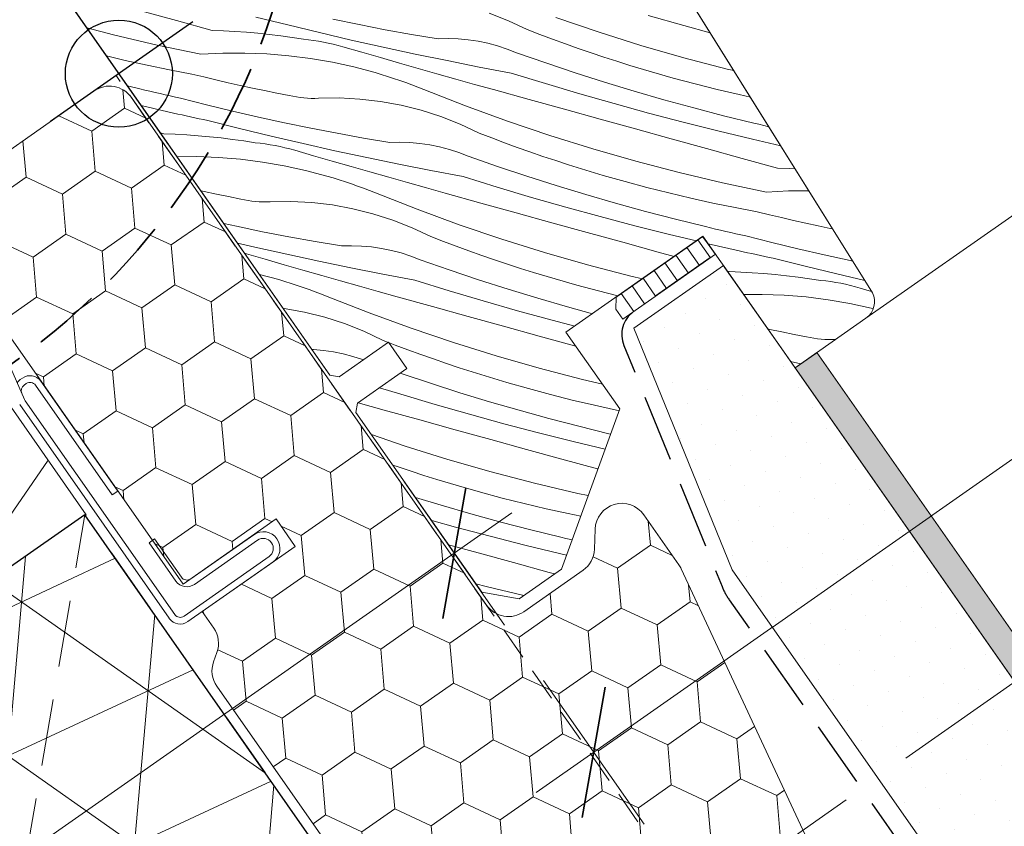
# Model space of a CAD drawing. Units: millimetres. Extents: x -2496 to 19227, y -10903 to 2452.
# Drawn here: x 17854 to 17928, y -10079 to -10019 of the extents above; entities that cross this region are included whole.
import ezdxf

# ---------------------------------------------------------------- set-up
doc = ezdxf.new("R2010")
doc.units = ezdxf.units.MM
doc.header["$MEASUREMENT"] = 0
for name, pattern in [('Sűrű szaggatott', [7.5, 5, -2.5]), ('Takart vonal', [19.561111, 14.111111, -5.45]), ('Takart vonal_01', [7, 5, -2]), ('Takart vonal_02', [3.75, 2.5, -1.25]), ('Wipeout_Contour', [1000, 0, -1000])]:
    doc.linetypes.add(name, pattern=pattern)
for name, color, linetype, lineweight in [('0_Toll_száma__1', 7, 'Continuous', 5), ('0_Toll_száma__2', 7, 'Continuous', 13), ('0_Toll_száma__3', 7, 'Continuous', 15), ('0_Toll_száma__5', 7, 'Continuous', 25), ('0_Toll_száma__6', 7, 'Continuous', 30), ('0_Toll_száma__7', 7, 'Continuous', 35)]:
    doc.layers.add(name, color=color, linetype=linetype, lineweight=lineweight)
for name, color, linetype, lineweight, true_color in [('0_Toll_száma__21', 7, 'Continuous', 5, 0x3a3a3a), ('0_Toll_száma__58', 7, 'Continuous', 25, 0xdf0000), ('0_Toll_száma__87', 7, 'Continuous', 5, 0x6a6a6a)]:
    doc.layers.add(name, color=color, linetype=linetype, lineweight=lineweight, true_color=true_color)
doc.styles.add('ELKÉSZÜLT_STÍLUS_2', font='txt')
doc.dimstyles.new('ELKÉSZÜLT_STÍLUS__12', dxfattribs={"dimtxt": 11.25, "dimasz": 6.65, "dimexe": 0.18, "dimexo": 0, "dimgap": 0.09, "dimtad": 1, "dimlfac": 0.001, "dimzin": 0, "dimdsep": 46, "dimtxsty": 'ELKÉSZÜLT_STÍLUS_2', "dimblk": 'ARROWHEAD_6', "dimblk1": 'ARROWHEAD_6', "dimblk2": 'ARROWHEAD_6', "dimcen": 0.09, "dimclrd": 7, "dimclre": 7, "dimclrt": 7, "dimadec": 0, "dimazin": 0, "dimtfac": 1, "dimtdec": 4, "dimtmove": 0, "dimatfit": 3, "dimfxl": 1, "dimtolj": 1, "dimtzin": 0, "dimarcsym": 0})
doc.dimstyles.new('ELKÉSZÜLT_STÍLUS__3', dxfattribs={"dimtxt": 8, "dimasz": 6.65, "dimexe": 0.18, "dimexo": 0, "dimgap": 0.09, "dimtad": 1, "dimlfac": 0.001, "dimzin": 0, "dimdsep": 46, "dimtxsty": 'ELKÉSZÜLT_STÍLUS_2', "dimblk": 'ARROWHEAD_6', "dimblk1": 'ARROWHEAD_6', "dimblk2": 'ARROWHEAD_6', "dimcen": 0.09, "dimclrd": 7, "dimclre": 7, "dimclrt": 7, "dimadec": 0, "dimazin": 0, "dimtfac": 1, "dimtdec": 4, "dimtmove": 0, "dimatfit": 3, "dimfxl": 1, "dimtolj": 1, "dimtzin": 0, "dimarcsym": 0})
doc.dimstyles.new('ELKÉSZÜLT_STÍLUS__4', dxfattribs={"dimtxt": 8, "dimasz": 6.65, "dimexe": 0.18, "dimexo": 0, "dimgap": 0.09, "dimtad": 1, "dimlfac": 0.001, "dimzin": 0, "dimdsep": 46, "dimtxsty": 'ELKÉSZÜLT_STÍLUS_2', "dimblk": 'ARROWHEAD_6', "dimblk1": 'ARROWHEAD_6', "dimblk2": 'ARROWHEAD_6', "dimcen": 0.09, "dimclrd": 7, "dimclre": 7, "dimclrt": 7, "dimadec": 0, "dimazin": 0, "dimtfac": 1, "dimtdec": 4, "dimtmove": 2, "dimatfit": 3, "dimfxl": 1, "dimtolj": 1, "dimtzin": 0, "dimarcsym": 0})

# ---------------------------------------------------------------- blocks, each defined once
blk = doc.blocks.new('*X72')
at = {"layer": '0_Toll_száma__87', "linetype": 'Continuous'}
for p, q in [((17865.959, -10018.762), (17863.303, -10018.032)), ((17890.777, -10018.772), (17889.333, -10018.201)), ((17868.614, -10019.492), (17865.959, -10018.762)), ((17874.27, -10019.088), (17871.899, -10018.496)), ((17879.605, -10019.066), (17877.645, -10018.664)), ((17881.569, -10019.445), (17879.605, -10019.066)), ((17892.181, -10019.435), (17890.777, -10018.772)), ((17897.483, -10019.614), (17894.312, -10018.541)), ((17903.881, -10019.125), (17901.226, -10018.392)), ((17861.247, -10019.822), (17859.249, -10019.3)), ((17868.614, -10019.492), (17869.473, -10019.525)), ((17869.473, -10019.525), (17870.33, -10019.573)), ((17870.33, -10019.573), (17871.187, -10019.634)), ((17871.187, -10019.634), (17872.042, -10019.71)), ((17872.042, -10019.71), (17872.897, -10019.799)), ((17872.897, -10019.799), (17873.749, -10019.902)), ((17876.646, -10019.661), (17874.27, -10019.088)), ((17879.026, -10020.215), (17876.646, -10019.661)), ((17883.538, -10019.8), (17881.569, -10019.445)), ((17885.511, -10020.133), (17883.538, -10019.8)), ((17893.129, -10019.799), (17892.181, -10019.435)), ((17894.08, -10020.155), (17893.129, -10019.799)), ((17900.678, -10020.612), (17897.483, -10019.614)), ((17905.853, -10019.67), (17903.881, -10019.125)), ((17864.504, -10020.591), (17861.247, -10019.822)), ((17873.749, -10019.902), (17874.6, -10020.019)), ((17874.6, -10020.019), (17875.449, -10020.15)), ((17875.824, -10020.191), (17875.449, -10020.15)), ((17876.197, -10020.24), (17875.824, -10020.191)), ((17876.569, -10020.298), (17876.197, -10020.24)), ((17876.94, -10020.365), (17876.569, -10020.298)), ((17877.309, -10020.441), (17876.94, -10020.365)), ((17877.676, -10020.525), (17877.309, -10020.441)), ((17878.041, -10020.617), (17877.676, -10020.525)), ((17881.411, -10020.749), (17879.026, -10020.215)), ((17886.261, -10020.113), (17885.511, -10020.133)), ((17887.012, -10020.137), (17886.261, -10020.113)), ((17887.76, -10020.203), (17887.012, -10020.137)), ((17888.503, -10020.311), (17887.76, -10020.203)), ((17889.238, -10020.462), (17888.503, -10020.311)), ((17889.964, -10020.654), (17889.238, -10020.462)), ((17895.035, -10020.503), (17894.08, -10020.155)), ((17895.992, -10020.841), (17895.035, -10020.503)), ((17867.779, -10021.283), (17864.504, -10020.591)), ((17867.779, -10021.283), (17869.424, -10021.2)), ((17869.424, -10021.2), (17871.07, -10021.19)), ((17871.07, -10021.19), (17872.715, -10021.252)), ((17872.715, -10021.252), (17874.356, -10021.388)), ((17878.404, -10020.718), (17878.041, -10020.617)), ((17879.808, -10021.127), (17878.404, -10020.718)), ((17881.213, -10021.533), (17879.808, -10021.127)), ((17883.8, -10021.263), (17881.411, -10020.749)), ((17886.193, -10021.757), (17883.8, -10021.263)), ((17890.678, -10020.887), (17889.964, -10020.654)), ((17891.377, -10021.16), (17890.678, -10020.887)), ((17893.561, -10021.923), (17891.377, -10021.16)), ((17896.953, -10021.171), (17895.992, -10020.841)), ((17897.916, -10021.493), (17896.953, -10021.171)), ((17903.896, -10021.534), (17900.678, -10020.612)), ((17862.126, -10021.738), (17860.725, -10021.408)), ((17863.777, -10022.102), (17862.126, -10021.738)), ((17874.356, -10021.388), (17875.989, -10021.596)), ((17875.989, -10021.596), (17877.611, -10021.876)), ((17877.611, -10021.876), (17879.22, -10022.227)), ((17882.619, -10021.936), (17881.213, -10021.533)), ((17884.026, -10022.338), (17882.619, -10021.936)), ((17888.59, -10022.232), (17886.193, -10021.757)), ((17895.755, -10022.657), (17893.561, -10021.923)), ((17898.883, -10021.805), (17897.916, -10021.493)), ((17899.852, -10022.109), (17898.883, -10021.805)), ((17907.135, -10022.38), (17903.896, -10021.534)), ((17865.433, -10022.44), (17863.777, -10022.102)), ((17867.094, -10022.754), (17865.433, -10022.44)), ((17867.999, -10022.977), (17867.094, -10022.754)), ((17879.22, -10022.227), (17880.811, -10022.65)), ((17881.272, -10022.787), (17880.811, -10022.65)), ((17885.433, -10022.737), (17884.026, -10022.338)), ((17886.84, -10023.134), (17885.433, -10022.737)), ((17890.991, -10022.687), (17888.59, -10022.232)), ((17893.544, -10023.475), (17890.991, -10022.687)), ((17897.958, -10023.36), (17895.755, -10022.657)), ((17901.471, -10022.596), (17899.852, -10022.109)), ((17903.097, -10023.058), (17901.471, -10022.596)), ((17907.618, -10022.494), (17907.135, -10022.38)), ((17868.906, -10023.194), (17867.999, -10022.977)), ((17869.814, -10023.404), (17868.906, -10023.194)), ((17870.724, -10023.608), (17869.814, -10023.404)), ((17881.732, -10022.929), (17881.272, -10022.787)), ((17882.189, -10023.078), (17881.732, -10022.929)), ((17882.645, -10023.232), (17882.189, -10023.078)), ((17883.098, -10023.393), (17882.645, -10023.232)), ((17883.549, -10023.559), (17883.098, -10023.393)), ((17888.249, -10023.529), (17886.84, -10023.134)), ((17896.104, -10024.236), (17893.544, -10023.475)), ((17900.171, -10024.034), (17897.958, -10023.36)), ((17904.729, -10023.495), (17903.097, -10023.058)), ((17906.368, -10023.908), (17904.729, -10023.495)), ((17863.221, -10023.866), (17862.286, -10023.637)), ((17863.599, -10023.956), (17863.221, -10023.866)), ((17863.977, -10024.045), (17863.599, -10023.956)), ((17864.356, -10024.133), (17863.977, -10024.045)), ((17864.735, -10024.22), (17864.356, -10024.133)), ((17865.114, -10024.306), (17864.735, -10024.22)), ((17871.635, -10023.805), (17870.724, -10023.608)), ((17872.548, -10023.996), (17871.635, -10023.805)), ((17873.462, -10024.181), (17872.548, -10023.996)), ((17874.377, -10024.359), (17873.462, -10024.181)), ((17883.999, -10023.731), (17883.549, -10023.559)), ((17884.446, -10023.909), (17883.999, -10023.731)), ((17887.562, -10025.13), (17884.446, -10023.909)), ((17889.658, -10023.921), (17888.249, -10023.529)), ((17892.312, -10024.657), (17889.658, -10023.921)), ((17898.672, -10024.97), (17896.104, -10024.236)), ((17902.393, -10024.677), (17900.171, -10024.034)), ((17908.014, -10024.296), (17906.368, -10023.908)), ((17865.493, -10024.392), (17865.114, -10024.306)), ((17865.872, -10024.476), (17865.493, -10024.392)), ((17866.252, -10024.56), (17865.872, -10024.476)), ((17868.19, -10025.054), (17866.252, -10024.56)), ((17874.647, -10024.418), (17874.377, -10024.359)), ((17874.919, -10024.468), (17874.647, -10024.418)), ((17875.193, -10024.509), (17874.919, -10024.468)), ((17875.467, -10024.539), (17875.193, -10024.509)), ((17875.743, -10024.56), (17875.467, -10024.539)), ((17876.019, -10024.572), (17875.743, -10024.56)), ((17876.295, -10024.574), (17876.019, -10024.572)), ((17876.572, -10024.566), (17876.295, -10024.574)), ((17878.124, -10024.544), (17876.572, -10024.566)), ((17879.675, -10024.623), (17878.124, -10024.544)), ((17881.217, -10024.803), (17879.675, -10024.623)), ((17882.744, -10025.083), (17881.217, -10024.803)), ((17894.966, -10025.393), (17892.312, -10024.657)), ((17901.248, -10025.677), (17898.672, -10024.97)), ((17904.624, -10025.29), (17902.393, -10024.677)), ((17908.861, -10024.483), (17908.014, -10024.296)), ((17865.734, -10025.672), (17863.324, -10025.119)), ((17866.053, -10025.743), (17865.734, -10025.672)), ((17870.135, -10025.526), (17868.19, -10025.054)), ((17872.084, -10025.974), (17870.135, -10025.526)), ((17884.25, -10025.461), (17882.744, -10025.083)), ((17885.728, -10025.936), (17884.25, -10025.461)), ((17890.707, -10026.277), (17887.562, -10025.13)), ((17897.62, -10026.127), (17894.966, -10025.393)), ((17903.831, -10026.356), (17901.248, -10025.677)), ((17906.862, -10025.872), (17904.624, -10025.29)), ((17866.373, -10025.814), (17866.053, -10025.743)), ((17866.693, -10025.885), (17866.373, -10025.814)), ((17867.013, -10025.955), (17866.693, -10025.885)), ((17867.333, -10026.024), (17867.013, -10025.955)), ((17867.653, -10026.094), (17867.333, -10026.024)), ((17867.973, -10026.162), (17867.653, -10026.094)), ((17868.293, -10026.231), (17867.973, -10026.162)), ((17870.664, -10026.823), (17868.293, -10026.231)), ((17874.039, -10026.399), (17872.084, -10025.974)), ((17875.999, -10026.801), (17874.039, -10026.399)), ((17887.172, -10026.507), (17885.728, -10025.936)), ((17893.877, -10027.349), (17890.707, -10026.277)), ((17900.275, -10026.861), (17897.62, -10026.127)), ((17906.421, -10027.008), (17903.831, -10026.356)), ((17909.109, -10026.424), (17906.862, -10025.872)), ((17909.487, -10026.514), (17909.109, -10026.424)), ((17865.009, -10027.227), (17864.751, -10027.156)), ((17873.04, -10027.397), (17870.664, -10026.823)), ((17877.963, -10027.18), (17875.999, -10026.801)), ((17879.932, -10027.536), (17877.963, -10027.18)), ((17888.575, -10027.17), (17887.172, -10026.507)), ((17889.523, -10027.535), (17888.575, -10027.17)), ((17902.93, -10027.593), (17900.275, -10026.861)), ((17909.018, -10027.633), (17906.421, -10027.008)), ((17909.865, -10026.603), (17909.487, -10026.514)), ((17910.244, -10026.691), (17909.865, -10026.603)), ((17865.009, -10027.227), (17865.867, -10027.261)), ((17865.867, -10027.261), (17866.724, -10027.308)), ((17866.724, -10027.308), (17867.581, -10027.369)), ((17867.581, -10027.369), (17868.437, -10027.445)), ((17868.437, -10027.445), (17869.291, -10027.534)), ((17869.291, -10027.534), (17870.144, -10027.637)), ((17870.144, -10027.637), (17870.995, -10027.755)), ((17870.995, -10027.755), (17871.843, -10027.886)), ((17872.218, -10027.926), (17871.843, -10027.886)), ((17875.42, -10027.95), (17873.04, -10027.397)), ((17881.905, -10027.868), (17879.932, -10027.536)), ((17882.656, -10027.849), (17881.905, -10027.868)), ((17883.406, -10027.872), (17882.656, -10027.849)), ((17884.154, -10027.938), (17883.406, -10027.872)), ((17890.475, -10027.891), (17889.523, -10027.535)), ((17891.429, -10028.238), (17890.475, -10027.891)), ((17897.073, -10028.347), (17893.877, -10027.349)), ((17905.585, -10028.325), (17902.93, -10027.593)), ((17911.132, -10028.118), (17909.018, -10027.633)), ((17872.591, -10027.976), (17872.218, -10027.926)), ((17872.963, -10028.034), (17872.591, -10027.976)), ((17873.334, -10028.1), (17872.963, -10028.034)), ((17873.703, -10028.176), (17873.334, -10028.1)), ((17874.07, -10028.26), (17873.703, -10028.176)), ((17874.435, -10028.353), (17874.07, -10028.26)), ((17874.798, -10028.454), (17874.435, -10028.353)), ((17876.202, -10028.862), (17874.798, -10028.454)), ((17877.805, -10028.484), (17875.42, -10027.95)), ((17880.194, -10028.998), (17877.805, -10028.484)), ((17884.897, -10028.047), (17884.154, -10027.938)), ((17885.632, -10028.197), (17884.897, -10028.047)), ((17886.358, -10028.389), (17885.632, -10028.197)), ((17887.072, -10028.622), (17886.358, -10028.389)), ((17887.771, -10028.895), (17887.072, -10028.622)), ((17892.386, -10028.577), (17891.429, -10028.238)), ((17893.347, -10028.907), (17892.386, -10028.577)), ((17900.29, -10029.269), (17897.073, -10028.347)), ((17908.241, -10029.056), (17905.585, -10028.325)), ((17865.995, -10028.934), (17867.464, -10028.925)), ((17867.464, -10028.925), (17869.109, -10028.988)), ((17869.109, -10028.988), (17870.75, -10029.123)), ((17870.75, -10029.123), (17872.383, -10029.331)), ((17872.383, -10029.331), (17874.006, -10029.611)), ((17877.608, -10029.268), (17876.202, -10028.862)), ((17879.013, -10029.672), (17877.608, -10029.268)), ((17882.587, -10029.493), (17880.194, -10028.998)), ((17889.955, -10029.658), (17887.771, -10028.895)), ((17894.31, -10029.228), (17893.347, -10028.907)), ((17895.277, -10029.541), (17894.31, -10029.228)), ((17903.529, -10030.115), (17900.29, -10029.269)), ((17910.896, -10029.785), (17908.241, -10029.056)), ((17874.006, -10029.611), (17875.614, -10029.963)), ((17875.614, -10029.963), (17877.205, -10030.385)), ((17880.42, -10030.073), (17879.013, -10029.672)), ((17881.827, -10030.472), (17880.42, -10030.073)), ((17884.985, -10029.968), (17882.587, -10029.493)), ((17887.386, -10030.423), (17884.985, -10029.968)), ((17892.149, -10030.392), (17889.955, -10029.658)), ((17896.246, -10029.845), (17895.277, -10029.541)), ((17897.865, -10030.331), (17896.246, -10029.845)), ((17906.787, -10030.884), (17903.529, -10030.115)), ((17910.896, -10029.785), (17911.755, -10029.819)), ((17911.755, -10029.819), (17912.211, -10029.844)), ((17877.667, -10030.522), (17877.205, -10030.385)), ((17878.126, -10030.664), (17877.667, -10030.522)), ((17878.583, -10030.813), (17878.126, -10030.664)), ((17879.039, -10030.967), (17878.583, -10030.813)), ((17883.235, -10030.869), (17881.827, -10030.472)), ((17889.938, -10031.211), (17887.386, -10030.423)), ((17894.352, -10031.096), (17892.149, -10030.392)), ((17899.491, -10030.793), (17897.865, -10030.331)), ((17901.124, -10031.23), (17899.491, -10030.793)), ((17868.03, -10031.541), (17867.783, -10031.487)), ((17868.942, -10031.732), (17868.03, -10031.541)), ((17879.492, -10031.128), (17879.039, -10030.967)), ((17879.944, -10031.294), (17879.492, -10031.128)), ((17880.393, -10031.466), (17879.944, -10031.294)), ((17880.84, -10031.644), (17880.393, -10031.466)), ((17884.643, -10031.264), (17883.235, -10030.869)), ((17886.052, -10031.656), (17884.643, -10031.264)), ((17892.498, -10031.971), (17889.938, -10031.211)), ((17896.565, -10031.769), (17894.352, -10031.096)), ((17902.763, -10031.643), (17901.124, -10031.23)), ((17910.061, -10031.577), (17906.787, -10030.884)), ((17910.061, -10031.577), (17911.706, -10031.493)), ((17911.706, -10031.493), (17913.236, -10031.484)), ((17869.856, -10031.916), (17868.942, -10031.732)), ((17870.771, -10032.094), (17869.856, -10031.916)), ((17871.041, -10032.154), (17870.771, -10032.094)), ((17871.313, -10032.203), (17871.041, -10032.154)), ((17871.587, -10032.244), (17871.313, -10032.203)), ((17871.861, -10032.275), (17871.587, -10032.244)), ((17872.137, -10032.296), (17871.861, -10032.275)), ((17872.413, -10032.307), (17872.137, -10032.296)), ((17872.69, -10032.309), (17872.413, -10032.307)), ((17872.966, -10032.301), (17872.69, -10032.309)), ((17874.518, -10032.279), (17872.966, -10032.301)), ((17876.069, -10032.358), (17874.518, -10032.279)), ((17883.956, -10032.865), (17880.84, -10031.644)), ((17888.706, -10032.393), (17886.052, -10031.656)), ((17895.066, -10032.705), (17892.498, -10031.971)), ((17898.787, -10032.412), (17896.565, -10031.769)), ((17904.408, -10032.032), (17902.763, -10031.643)), ((17906.059, -10032.395), (17904.408, -10032.032)), ((17877.611, -10032.538), (17876.069, -10032.358)), ((17879.138, -10032.818), (17877.611, -10032.538)), ((17880.644, -10033.196), (17879.138, -10032.818)), ((17887.101, -10034.012), (17883.956, -10032.865)), ((17891.36, -10033.128), (17888.706, -10032.393)), ((17897.642, -10033.412), (17895.066, -10032.705)), ((17901.018, -10033.025), (17898.787, -10032.412)), ((17903.257, -10033.608), (17901.018, -10033.025)), ((17907.715, -10032.734), (17906.059, -10032.395)), ((17909.376, -10033.047), (17907.715, -10032.734)), ((17910.281, -10033.27), (17909.376, -10033.047)), ((17882.122, -10033.672), (17880.644, -10033.196)), ((17883.566, -10034.242), (17882.122, -10033.672)), ((17894.015, -10033.863), (17891.36, -10033.128)), ((17900.225, -10034.091), (17897.642, -10033.412)), ((17905.503, -10034.16), (17903.257, -10033.608)), ((17911.188, -10033.487), (17910.281, -10033.27)), ((17912.096, -10033.697), (17911.188, -10033.487)), ((17913.006, -10033.901), (17912.096, -10033.697)), ((17870.434, -10034.135), (17869.493, -10033.93)), ((17872.393, -10034.537), (17870.434, -10034.135)), ((17874.358, -10034.915), (17872.393, -10034.537)), ((17884.97, -10034.905), (17883.566, -10034.242)), ((17890.272, -10035.085), (17887.101, -10034.012)), ((17896.669, -10034.596), (17894.015, -10033.863)), ((17902.815, -10034.743), (17900.225, -10034.091)), ((17905.881, -10034.25), (17905.503, -10034.16)), ((17906.26, -10034.338), (17905.881, -10034.25)), ((17906.638, -10034.426), (17906.26, -10034.338)), ((17907.017, -10034.514), (17906.638, -10034.426)), ((17907.396, -10034.6), (17907.017, -10034.514)), ((17913.918, -10034.099), (17913.006, -10033.901)), ((17914.83, -10034.29), (17913.918, -10034.099)), ((17915.012, -10034.326), (17914.83, -10034.29)), ((17876.327, -10035.271), (17874.358, -10034.915)), ((17878.299, -10035.603), (17876.327, -10035.271)), ((17885.918, -10035.27), (17884.97, -10034.905)), ((17886.869, -10035.626), (17885.918, -10035.27)), ((17893.467, -10036.082), (17890.272, -10035.085)), ((17899.324, -10035.329), (17896.669, -10034.596)), ((17904.823, -10035.226), (17902.815, -10034.743)), ((17907.775, -10034.685), (17907.396, -10034.6)), ((17908.154, -10034.77), (17907.775, -10034.685)), ((17908.534, -10034.853), (17908.154, -10034.77)), ((17910.473, -10035.348), (17908.534, -10034.853)), ((17871.814, -10035.685), (17870.51, -10035.382)), ((17874.199, -10036.219), (17871.814, -10035.685)), ((17879.05, -10035.584), (17878.299, -10035.603)), ((17879.8, -10035.607), (17879.05, -10035.584)), ((17880.548, -10035.674), (17879.8, -10035.607)), ((17881.291, -10035.782), (17880.548, -10035.674)), ((17882.027, -10035.932), (17881.291, -10035.782)), ((17882.752, -10036.124), (17882.027, -10035.932)), ((17887.823, -10035.973), (17886.869, -10035.626)), ((17888.781, -10036.312), (17887.823, -10035.973)), ((17901.98, -10036.06), (17899.324, -10035.329)), ((17908.016, -10035.965), (17905.705, -10035.435)), ((17908.335, -10036.037), (17908.016, -10035.965)), ((17912.417, -10035.819), (17910.473, -10035.348)), ((17914.367, -10036.268), (17912.417, -10035.819)), ((17871.192, -10036.189), (17871.047, -10036.148)), ((17872.597, -10036.597), (17871.192, -10036.189)), ((17874.002, -10037.003), (17872.597, -10036.597)), ((17876.588, -10036.733), (17874.199, -10036.219)), ((17878.982, -10037.228), (17876.588, -10036.733)), ((17883.466, -10036.357), (17882.752, -10036.124)), ((17884.166, -10036.63), (17883.466, -10036.357)), ((17886.349, -10037.394), (17884.166, -10036.63)), ((17889.741, -10036.642), (17888.781, -10036.312)), ((17890.705, -10036.963), (17889.741, -10036.642)), ((17896.685, -10037.004), (17893.467, -10036.082)), ((17903.166, -10036.387), (17901.98, -10036.06)), ((17908.655, -10036.107), (17908.335, -10036.037)), ((17908.975, -10036.178), (17908.655, -10036.107)), ((17909.295, -10036.248), (17908.975, -10036.178)), ((17909.615, -10036.318), (17909.295, -10036.248)), ((17909.935, -10036.387), (17909.615, -10036.318)), ((17910.255, -10036.456), (17909.935, -10036.387)), ((17910.576, -10036.524), (17910.255, -10036.456)), ((17912.946, -10037.117), (17910.576, -10036.524)), ((17916.321, -10036.693), (17914.367, -10036.268)), ((17916.515, -10036.732), (17916.321, -10036.693)), ((17875.408, -10037.407), (17874.002, -10037.003)), ((17876.814, -10037.808), (17875.408, -10037.407)), ((17881.379, -10037.703), (17878.982, -10037.228)), ((17888.543, -10038.127), (17886.349, -10037.394)), ((17891.671, -10037.276), (17890.705, -10036.963)), ((17892.64, -10037.58), (17891.671, -10037.276)), ((17899.923, -10037.85), (17896.685, -10037.004)), ((17907.291, -10037.521), (17907.136, -10037.478)), ((17915.322, -10037.69), (17912.946, -10037.117)), ((17872.16, -10037.738), (17873.6, -10038.12)), ((17874.061, -10038.257), (17873.6, -10038.12)), ((17878.221, -10038.208), (17876.814, -10037.808)), ((17879.629, -10038.605), (17878.221, -10038.208)), ((17883.78, -10038.158), (17881.379, -10037.703)), ((17886.332, -10038.946), (17883.78, -10038.158)), ((17890.747, -10038.831), (17888.543, -10038.127)), ((17894.259, -10038.066), (17892.64, -10037.58)), ((17895.885, -10038.528), (17894.259, -10038.066)), ((17900.785, -10038.054), (17899.923, -10037.85)), ((17907.291, -10037.521), (17908.149, -10037.554)), ((17908.149, -10037.554), (17909.007, -10037.601)), ((17909.007, -10037.601), (17909.863, -10037.663)), ((17909.863, -10037.663), (17910.719, -10037.738)), ((17910.719, -10037.738), (17911.573, -10037.828)), ((17911.573, -10037.828), (17912.426, -10037.931)), ((17912.426, -10037.931), (17913.277, -10038.048)), ((17913.277, -10038.048), (17914.126, -10038.179)), ((17914.5, -10038.22), (17914.126, -10038.179)), ((17914.873, -10038.269), (17914.5, -10038.22)), ((17917.418, -10038.177), (17915.322, -10037.69)), ((17874.52, -10038.4), (17874.061, -10038.257)), ((17874.978, -10038.548), (17874.52, -10038.4)), ((17875.433, -10038.703), (17874.978, -10038.548)), ((17875.887, -10038.863), (17875.433, -10038.703)), ((17876.338, -10039.029), (17875.887, -10038.863)), ((17881.037, -10038.999), (17879.629, -10038.605)), ((17888.892, -10039.707), (17886.332, -10038.946)), ((17892.96, -10039.504), (17890.747, -10038.831)), ((17897.518, -10038.966), (17895.885, -10038.528)), ((17915.246, -10038.327), (17914.873, -10038.269)), ((17915.616, -10038.394), (17915.246, -10038.327)), ((17915.985, -10038.469), (17915.616, -10038.394)), ((17916.352, -10038.553), (17915.985, -10038.469)), ((17916.717, -10038.646), (17916.352, -10038.553)), ((17917.08, -10038.747), (17916.717, -10038.646)), ((17917.928, -10038.994), (17917.08, -10038.747)), ((17876.787, -10039.201), (17876.338, -10039.029)), ((17877.234, -10039.379), (17876.787, -10039.201)), ((17880.351, -10040.6), (17877.234, -10039.379)), ((17882.446, -10039.392), (17881.037, -10038.999)), ((17885.1, -10040.128), (17882.446, -10039.392)), ((17895.182, -10040.148), (17892.96, -10039.504)), ((17898.963, -10039.33), (17897.518, -10038.966)), ((17908.36, -10039.227), (17909.746, -10039.218)), ((17909.746, -10039.218), (17911.392, -10039.281)), ((17911.392, -10039.281), (17913.032, -10039.416)), ((17913.032, -10039.416), (17914.666, -10039.624)), ((17914.666, -10039.624), (17916.288, -10039.904)), ((17874.005, -10040.274), (17873.929, -10040.265)), ((17875.532, -10040.553), (17874.005, -10040.274)), ((17887.754, -10040.863), (17885.1, -10040.128)), ((17891.461, -10040.441), (17888.892, -10039.707)), ((17897.058, -10040.663), (17895.182, -10040.148)), ((17916.288, -10039.904), (17917.896, -10040.256)), ((17917.896, -10040.256), (17917.996, -10040.282)), ((17877.038, -10040.932), (17875.532, -10040.553)), ((17878.516, -10041.407), (17877.038, -10040.932)), ((17883.495, -10041.747), (17880.351, -10040.6)), ((17890.409, -10041.598), (17887.754, -10040.863)), ((17894.036, -10041.147), (17891.461, -10040.441)), ((17895.731, -10041.593), (17894.036, -10041.147)), ((17879.96, -10041.978), (17878.516, -10041.407)), ((17886.666, -10042.82), (17883.495, -10041.747)), ((17893.064, -10042.331), (17890.409, -10041.598)), ((17910.312, -10041.834), (17910.163, -10041.802)), ((17911.224, -10042.025), (17910.312, -10041.834)), ((17881.364, -10042.641), (17879.96, -10041.978)), ((17895.719, -10043.064), (17893.064, -10042.331)), ((17912.138, -10042.209), (17911.224, -10042.025)), ((17913.054, -10042.387), (17912.138, -10042.209)), ((17913.324, -10042.447), (17913.054, -10042.387)), ((17913.595, -10042.497), (17913.324, -10042.447)), ((17913.869, -10042.537), (17913.595, -10042.497)), ((17914.144, -10042.568), (17913.869, -10042.537)), ((17914.419, -10042.589), (17914.144, -10042.568)), ((17914.695, -10042.6), (17914.419, -10042.589)), ((17914.972, -10042.602), (17914.695, -10042.6)), ((17915.221, -10042.595), (17914.972, -10042.602)), ((17876.195, -10043.343), (17876.082, -10043.339)), ((17876.942, -10043.409), (17876.195, -10043.343)), ((17881.794, -10042.806), (17881.364, -10042.641)), ((17882.312, -10043.005), (17881.819, -10042.816)), ((17883.263, -10043.361), (17882.312, -10043.005)), ((17884.218, -10043.708), (17883.263, -10043.361)), ((17889.861, -10043.818), (17886.666, -10042.82)), ((17895.804, -10043.087), (17895.719, -10043.064)), ((17877.685, -10043.517), (17876.942, -10043.409)), ((17878.421, -10043.668), (17877.685, -10043.517)), ((17879.147, -10043.86), (17878.421, -10043.668)), ((17879.86, -10044.093), (17879.147, -10043.86)), ((17879.922, -10044.117), (17879.86, -10044.093)), ((17885.175, -10044.047), (17884.218, -10043.708)), ((17886.136, -10044.377), (17885.175, -10044.047)), ((17893.079, -10044.74), (17889.861, -10043.818)), ((17887.099, -10044.699), (17886.136, -10044.377)), ((17888.065, -10045.011), (17887.099, -10044.699)), ((17896.317, -10045.586), (17893.079, -10044.74)), ((17912.63, -10044.409), (17911.874, -10044.245)), ((17882.743, -10045.129), (17882.688, -10045.11)), ((17884.937, -10045.863), (17882.743, -10045.129)), ((17889.034, -10045.315), (17888.065, -10045.011)), ((17890.653, -10045.802), (17889.034, -10045.315)), ((17882.726, -10046.681), (17881.142, -10046.192)), ((17887.141, -10046.566), (17884.937, -10045.863)), ((17892.279, -10046.264), (17890.653, -10045.802)), ((17893.912, -10046.701), (17892.279, -10046.264)), ((17897.798, -10045.935), (17896.317, -10045.586)), ((17885.287, -10047.442), (17882.726, -10046.681)), ((17889.354, -10047.24), (17887.141, -10046.566)), ((17895.551, -10047.114), (17893.912, -10046.701)), ((17881.495, -10047.863), (17879.533, -10047.319)), ((17887.855, -10048.176), (17885.287, -10047.442)), ((17891.576, -10047.883), (17889.354, -10047.24)), ((17897.197, -10047.502), (17895.551, -10047.114)), ((17898.847, -10047.866), (17897.197, -10047.502)), ((17884.149, -10048.599), (17881.495, -10047.863)), ((17890.431, -10048.883), (17887.855, -10048.176)), ((17893.807, -10048.496), (17891.576, -10047.883)), ((17896.045, -10049.078), (17893.807, -10048.496)), ((17899.048, -10047.907), (17898.847, -10047.866)), ((17886.803, -10049.333), (17884.149, -10048.599)), ((17893.014, -10049.562), (17890.431, -10048.883)), ((17898.292, -10049.63), (17896.045, -10049.078)), ((17883.06, -10050.555), (17880.536, -10049.701)), ((17889.458, -10050.067), (17886.803, -10049.333)), ((17895.604, -10050.214), (17893.014, -10049.562)), ((17898.41, -10049.659), (17898.292, -10049.63)), ((17886.255, -10051.553), (17883.06, -10050.555)), ((17892.113, -10050.799), (17889.458, -10050.067)), ((17897.999, -10050.79), (17895.604, -10050.214)), ((17894.768, -10051.531), (17892.113, -10050.799)), ((17882.53, -10052.113), (17882.128, -10051.974)), ((17883.493, -10052.434), (17882.53, -10052.113)), ((17889.473, -10052.475), (17886.255, -10051.553)), ((17897.424, -10052.261), (17894.768, -10051.531)), ((17884.46, -10052.747), (17883.493, -10052.434)), ((17885.429, -10053.05), (17884.46, -10052.747)), ((17892.712, -10053.321), (17889.473, -10052.475)), ((17897.459, -10052.271), (17897.424, -10052.261)), ((17887.048, -10053.537), (17885.429, -10053.05)), ((17888.674, -10053.999), (17887.048, -10053.537)), ((17895.969, -10054.09), (17892.712, -10053.321)), ((17885.748, -10054.975), (17883.817, -10054.387)), ((17890.306, -10054.436), (17888.674, -10053.999)), ((17896.738, -10054.253), (17895.969, -10054.09)), ((17887.97, -10055.618), (17885.748, -10054.975)), ((17891.946, -10054.849), (17890.306, -10054.436)), ((17893.591, -10055.237), (17891.946, -10054.849)), ((17890.201, -10056.231), (17887.97, -10055.618)), ((17895.242, -10055.601), (17893.591, -10055.237)), ((17896.178, -10055.792), (17895.242, -10055.601)), ((17886.825, -10056.618), (17885.036, -10056.127)), ((17889.408, -10057.297), (17886.825, -10056.618)), ((17892.439, -10056.814), (17890.201, -10056.231)), ((17891.998, -10057.949), (17889.408, -10057.297)), ((17894.686, -10057.366), (17892.439, -10056.814)), ((17888.507, -10058.534), (17886.294, -10057.924)), ((17894.595, -10058.574), (17891.998, -10057.949)), ((17895.064, -10057.455), (17894.686, -10057.366)), ((17895.442, -10057.544), (17895.064, -10057.455)), ((17895.533, -10057.565), (17895.442, -10057.544)), ((17891.162, -10059.266), (17888.507, -10058.534)), ((17895.121, -10058.695), (17894.595, -10058.574)), ((17893.818, -10059.997), (17891.162, -10059.266)), ((17894.22, -10060.107), (17893.818, -10059.997)), ((17889.106, -10061.056), (17888.348, -10060.858)), ((17891.917, -10061.72), (17889.106, -10061.056))]:
    blk.add_line(p, q, dxfattribs=at)
blk = doc.blocks.new('Kitöltés_9_4', base_point=(0, 0))
at = {"layer": '0_Toll_száma__87', "color": 7, "linetype": 'Continuous', "lineweight": 13}
for p, q in [((17850.731, -10007.134), (17877.424, -10045.256)), ((17917.991, -10039.095), (17898.399, -10007.74)), ((17895.078, -10042.05), (17905.317, -10034.881)), ((17905.317, -10034.881), (17912.2, -10044.71)), ((17912.2, -10044.71), (17917.504, -10040.997)), ((17899.093, -10047.784), (17895.078, -10042.05)), ((17878.12, -10045.379), (17881.806, -10042.797)), ((17881.806, -10042.797), (17883.183, -10044.763)), ((17883.183, -10044.763), (17879.497, -10047.345)), ((17877.424, -10045.256), (17878.12, -10045.379)), ((17879.497, -10047.345), (17879.374, -10048.041)), ((17894.74, -10059.744), (17899.093, -10047.784)), ((17879.374, -10048.041), (17888.78, -10061.475)), ((17891.566, -10061.966), (17894.74, -10059.744)), ((17888.78, -10061.475), (17891.566, -10061.966))]:
    blk.add_line(p, q, dxfattribs=at)
blk.add_arc((17916.63, -10039.759), 1.515, 305.22642, 26.00912, dxfattribs=at)
at = {"layer": '0_Toll_száma__87', "linetype": 'Continuous'}
blk.add_blockref('*X72', (0, 0), dxfattribs=at)
blk = doc.blocks.new('*X102')
at = {"layer": '0_Toll_száma__21', "linetype": 'Continuous'}
blk.add_line((17851.251, -10058.977), (17856.353, -10051.609), dxfattribs=at)
blk = doc.blocks.new('Kitöltés_20_4', base_point=(0, 0))
at = {"color": 254, "linetype": 'Wipeout_Contour', "lineweight": 0, "ltscale": 204708.419084}
blk.add_wipeout([(17845.5, -10036.086), (17829.705, -10047.125), (17823.135, -10051.717), (17822.525, -10050.846), (17783.387, -10078.137), (17797.712, -10098.626), (17818.2, -10084.307), (17839.156, -10069.723), (17844.792, -10065.783), (17859.213, -10055.7)], dxfattribs=at)
at = {"layer": '0_Toll_száma__21', "color": 7, "linetype": 'Continuous', "lineweight": 20}
for p, q in [((17859.213, -10055.7), (17845.5, -10036.086)), ((17844.792, -10065.783), (17859.213, -10055.7))]:
    blk.add_line(p, q, dxfattribs=at)
at = {"layer": '0_Toll_száma__21', "linetype": 'Continuous'}
blk.add_blockref('*X102', (0, 0), dxfattribs=at)
blk = doc.blocks.new('*D127')
at = {"layer": '0_Toll_száma__2', "linetype": 'Continuous'}
for p, q in [((18270.155, -9856.932), (17941.644, -10086.815)), ((17937.881, -10081.438), (17945.406, -10092.192)), ((17941.644, -10086.815), (17917.842, -10103.471))]:
    blk.add_line(p, q, dxfattribs=at)
at = {"layer": '0_Toll_száma__7', "linetype": 'Continuous'}
for p, q in [((18269.294, -9861.806), (18271.016, -9852.057)), ((17940.783, -10091.689), (17942.505, -10081.941))]:
    blk.add_line(p, q, dxfattribs=at)
at = {"layer": '0_Toll_száma__1', "insert": (18034.005, -10019.437), "char_height": 8, "attachment_point": 7, "rotation": 34.99995, "style": 'ELKÉSZÜLT_STÍLUS_2'}
blk.add_mtext('\\A1;{\\fVerdana|b1|i0|c238|p38;katalógus méret - 6cm}', dxfattribs=at)
blk = doc.blocks.new('ARROWHEAD_6')
at = {"color": 0, "linetype": 'Continuous', "lineweight": 0}
for p, q in [((-0.5, -0.5), (0.5, 0.5)), ((0, 0), (-1, 0))]:
    blk.add_line(p, q, dxfattribs=at)
blk = doc.blocks.new('*D145')
at = {"layer": '0_Toll_száma__1', "linetype": 'Continuous'}
for p, q in [((18277.521, -9815.111), (18269.993, -9804.36)), ((18273.757, -9809.736), (18278.057, -9806.724)), ((17897.155, -10073.435), (18273.757, -9809.736)), ((17900.919, -10078.81), (17893.391, -10068.059)), ((17892.854, -10076.446), (17897.155, -10073.435))]:
    blk.add_line(p, q, dxfattribs=at)
at = {"layer": '0_Toll_száma__7', "linetype": 'Continuous'}
for p, q in [((18272.897, -9814.61), (18274.616, -9804.861)), ((17898.014, -10068.56), (17896.295, -10078.309))]:
    blk.add_line(p, q, dxfattribs=at)
at = {"layer": '0_Toll_száma__1', "insert": (18013.419, -9990.073), "char_height": 8, "attachment_point": 7, "rotation": 34.99995, "style": 'ELKÉSZÜLT_STÍLUS_2'}
blk.add_mtext('\\A1;{\\fVerdana|b1|i0|c238|p38;katalógus méret=(SZ) x (H)}', dxfattribs=at)
blk = doc.blocks.new('*D178')
at = {"layer": '0_Toll_száma__2', "linetype": 'Continuous'}
for p, q in [((17882.959, -10053.18), (17890.484, -10063.934)), ((17891.023, -10055.547), (17886.722, -10058.557)), ((17886.722, -10058.557), (17763.831, -10144.553)), ((17760.069, -10139.176), (17767.594, -10149.929)), ((17763.831, -10144.553), (17759.53, -10147.563))]:
    blk.add_line(p, q, dxfattribs=at)
at = {"layer": '0_Toll_száma__7', "linetype": 'Continuous'}
for p, q in [((17885.861, -10063.431), (17887.583, -10053.683)), ((17764.692, -10139.678), (17762.97, -10149.427))]:
    blk.add_line(p, q, dxfattribs=at)
at = {"layer": '0_Toll_száma__1', "insert": (17797.188, -10118.464), "char_height": 11.25, "attachment_point": 7, "rotation": 34.98331, "style": 'ELKÉSZÜLT_STÍLUS_2'}
blk.add_mtext('\\A1;{\\fVerdana|b1|i0|c238|p38;min. 13}', dxfattribs=at)

msp = doc.modelspace()

# ---------------------------------------------------------------- linework, layer by layer
at = {"layer": '0_Toll_száma__1', "linetype": 'Continuous'}
for p, q in [((17854.597, -10047.079), (17850.989, -10038.856)), ((17854.276, -10045.591), (17854.44, -10045.476)), ((17854.563, -10046.001), (17854.727, -10045.886)), ((17865.421, -10063.426), (17854.236, -10047.452)), ((17865.831, -10063.139), (17854.645, -10047.165)), ((17864.314, -10057.487), (17863.905, -10057.774)), ((17863.905, -10057.774), (17865.912, -10060.641)), ((17864.314, -10057.487), (17866.322, -10060.354)), ((17867.305, -10060.886), (17872.015, -10057.588)), ((17872.876, -10058.817), (17866.527, -10063.262)), ((17873.162, -10059.226), (17866.814, -10063.672))]:
    msp.add_line(p, q, dxfattribs=at)
at = {"layer": '0_Toll_száma__1', "linetype": 'Continuous', "flags": 128}
for points in [[(17855.423, -10046.009), (17861.159, -10054.2), (17861.568, -10053.914), (17855.816, -10045.699, 0.406018), (17854.44, -10045.476)], [(17866.322, -10060.354, 0.414214), (17867.018, -10060.477), (17871.728, -10057.179)]]:
    msp.add_lwpolyline(points, format="xyb", dxfattribs=at)
at = {"layer": '0_Toll_száma__1', "linetype": 'Continuous'}
for centre, radius, start, end in [((17854.85, -10046.41), 1, 124.99951, 143.68951), ((17854.85, -10046.41), 0.5, 124.99951, 203.68951), ((17855.014, -10046.296), 0.5, 34.99951, 124.99951), ((17855.055, -10046.878), 0.5, 203.68951, 214.99995), ((17872.445, -10058.203), 1.25, 304.99995, 124.99995), ((17872.445, -10058.203), 0.75, 304.99995, 124.99995), ((17866.731, -10060.067), 1, 214.99995, 304.99995), ((17866.24, -10062.853), 0.5, 214.99995, 304.99995), ((17866.24, -10062.853), 1, 214.99995, 304.99995)]:
    msp.add_arc(centre, radius, start, end, dxfattribs=at)
at = {"layer": '0_Toll_száma__58', "linetype": 'Continuous'}
for p, q in [((17865.374, -10028.057), (17857.927, -10017.401)), ((17867.187, -10018.86), (17856.531, -10026.306))]:
    msp.add_line(p, q, dxfattribs=at)
msp.add_circle((17861.65, -10022.729), 4, dxfattribs=at)

# ---------------------------------------------------------------- wipeouts: each hides what was drawn before it
at = {"color": 254, "linetype": 'Wipeout_Contour', "lineweight": 0, "ltscale": 102621.305117}
msp.add_wipeout([(17906.247, -10036.222), (17899.328, -10041.067), (17898.803, -10040.318), (17898.817, -10039.432), (17905.287, -10034.901)], dxfattribs=at)
at = {"color": 254, "linetype": 'Wipeout_Contour', "lineweight": 0, "ltscale": 82308.955101}
msp.add_wipeout([(17965.457, -10117.289), (17913.838, -10043.563), (17912.2, -10044.71), (17963.457, -10117.919)], dxfattribs=at)

# ---------------------------------------------------------------- next in the draw order: hatches: boundary and pattern name
at = {"layer": '0_Toll_száma__21', "linetype": 'Continuous'}
h = msp.add_hatch(dxfattribs=at)
h.set_pattern_fill('ablak_függ_0004', color=256, style=0, pattern_type=2)
h.set_pattern_definition([(304.9996, (17992.5814, -10001.6677), (0.819157, 0.57357), [])])
h.paths.add_polyline_path([(17906.247, -10036.222), (17899.328, -10041.067), (17898.803, -10040.318), (17898.817, -10039.432), (17905.287, -10034.901)])
at = {"layer": '0_Toll_száma__87', "linetype": 'Continuous'}
h = msp.add_hatch(dxfattribs=at)
h.set_pattern_fill('habarcs_0004', color=256, style=0, pattern_type=2)
h.set_pattern_definition([(170.000607, (18796.98667, -11309.82254), (0.07813699, 0.44316432), [0, -0.3, 0, -0.45]), (235.000607, (18796.4131, -11309.0034), (-0.36862115, 0.25810549), [0, -0.22, 0, -0.38])])
h.paths.add_polyline_path([(17965.457, -10117.289), (17913.838, -10043.563), (17912.2, -10044.71), (17963.457, -10117.919)])

# ---------------------------------------------------------------- next in the draw order: linework, layer by layer
at = {"layer": '0_Toll_száma__2', "linetype": 'Continuous', "flags": 128}
msp.add_lwpolyline([(17906.247, -10036.222), (17899.328, -10041.067), (17898.803, -10040.318), (17898.817, -10039.432), (17905.287, -10034.901)], close=True, dxfattribs=at)
at = {"layer": '0_Toll_száma__87', "linetype": 'Continuous', "flags": 128}
msp.add_lwpolyline([(17965.457, -10117.289), (17913.838, -10043.563), (17912.2, -10044.71), (17963.457, -10117.919)], close=True, dxfattribs=at)

# ---------------------------------------------------------------- next in the draw order: wipeouts: each hides what was drawn before it
at = {"color": 254, "linetype": 'Wipeout_Contour', "lineweight": 0, "ltscale": 102817.310571}
msp.add_wipeout([(17900.159, -10041.752), (17907.501, -10059.792), (17950.957, -10121.86), (17963.457, -10117.919), (17906.849, -10037.068)], dxfattribs=at)

# ---------------------------------------------------------------- next in the draw order: hatches: boundary and pattern name
at = {"layer": '0_Toll_száma__1', "linetype": 'Continuous'}
h = msp.add_hatch(dxfattribs=at)
h.set_pattern_fill('HONEY_0004', color=256, style=0, pattern_type=2)
h.set_pattern_definition([(214.99952, (19724.7555, -16523.9895), (5.1684215, 0.4521345), [2.9953857, -5.9907714]), (94.99952, (19724.7555, -16523.9895), (2.1926508, 4.7020516), [2.9953857, -5.9907714]), (154.99952, (19724.7555, -16523.9895), (-2.9757707, 4.2499171), [0, -5.9907714, 2.9953857, 0, 0, 0])])
h.paths.add_polyline_path([(17867.878, -10062.926), (17868.739, -10064.155, -0.244698), (17868.98, -10065.986), (17868.732, -10066.668, 0.244698), (17868.973, -10068.499), (17907.005, -10122.815, 0.414214), (17909.79, -10123.306), (17926.166, -10111.84, 0.36397), (17926.832, -10109.356), (17903.691, -10059.729, 0.043661), (17903.517, -10059.427), (17900.896, -10055.684, 0.719897), (17897.259, -10056.762), (17897.206, -10058.265, -0.235469), (17896.355, -10059.834), (17891.931, -10062.931, -0.414214), (17889.146, -10062.44), (17862.589, -10024.513, 0.414214), (17859.804, -10024.022), (17848.581, -10031.88, 0.414214), (17848.09, -10034.665), (17866.445, -10060.878), (17873.407, -10056.003), (17874.841, -10058.051)])
at = {"layer": '0_Toll_száma__21', "linetype": 'Continuous'}
h = msp.add_hatch(dxfattribs=at)
h.set_pattern_fill('gipsz_0004', color=256, style=0, pattern_type=2)
h.set_pattern_definition([(305.0006, (18028.2717, -10221.3956), (1.535899, 1.075472), [0, -1.875])])
h.paths.add_polyline_path([(17900.159, -10041.752), (17907.501, -10059.792), (17950.957, -10121.86), (17963.457, -10117.919), (17906.849, -10037.068)])

# ---------------------------------------------------------------- next in the draw order: linework, layer by layer
at = {"layer": '0_Toll_száma__1', "linetype": 'Continuous'}
msp.add_line((17917.504, -10040.997), (18065.608, -9937.293), dxfattribs=at)
at = {"layer": '0_Toll_száma__1', "linetype": 'Continuous', "flags": 128}
msp.add_lwpolyline([(17850.731, -10007.134), (17877.424, -10045.256), (17878.12, -10045.379), (17881.806, -10042.797), (17883.183, -10044.763), (17879.497, -10047.345), (17879.374, -10048.041), (17888.78, -10061.475), (17891.566, -10061.966), (17894.74, -10059.744), (17899.093, -10047.784), (17895.078, -10042.05), (17905.317, -10034.881), (17912.2, -10044.71), (17917.504, -10040.997, 0.367843), (17917.991, -10039.095), (17898.399, -10007.74)], format="xyb", dxfattribs=at)
at = {"layer": '0_Toll_száma__2', "linetype": 'Takart vonal_02'}
msp.add_line((17919.808, -10106.271), (17861.442, -10022.875), dxfattribs=at)
at = {"layer": '0_Toll_száma__21', "linetype": 'Takart vonal'}
msp.add_line((17888.429, -10096.305), (18298.045, -9809.578), dxfattribs=at)
at = {"layer": '0_Toll_száma__3', "linetype": 'Continuous', "flags": 128}
msp.add_lwpolyline([(17867.878, -10062.926), (17868.739, -10064.155, -0.244698), (17868.98, -10065.986), (17868.732, -10066.668, 0.244698), (17868.973, -10068.499), (17907.005, -10122.815, 0.414214), (17909.79, -10123.306), (17926.166, -10111.84, 0.36397), (17926.832, -10109.356), (17903.691, -10059.729, 0.043661), (17903.517, -10059.427), (17900.896, -10055.684, 0.719897), (17897.259, -10056.762), (17897.206, -10058.265, -0.235469), (17896.355, -10059.834), (17891.931, -10062.931, -0.414214), (17889.146, -10062.44), (17862.589, -10024.513, 0.414214), (17859.804, -10024.022), (17848.581, -10031.88, 0.414214), (17848.09, -10034.665), (17866.445, -10060.878), (17873.407, -10056.003), (17874.841, -10058.051)], format="xyb", close=True, dxfattribs=at)
msp.add_lwpolyline([(17900.159, -10041.752), (17907.501, -10059.792), (17950.957, -10121.86), (17963.457, -10117.919), (17906.849, -10037.068)], close=True, dxfattribs=at)

# ---------------------------------------------------------------- next in the draw order: block references
at = {"layer": '0_Toll_száma__87', "linetype": 'Continuous'}
msp.add_blockref('Kitöltés_9_4', (0, 0), dxfattribs=at)

# ---------------------------------------------------------------- next in the draw order: dimensions: what is measured, and where the dimension line sits
at = {"linetype": 'Continuous'}
dim = msp.add_linear_dim(base=(17941.644, -10086.815), p1=(18268.719, -9854.879), p2=(17949.481, -10098.015), angle=214.98326, text='katalógus méret - 6cm', dimstyle='ELKÉSZÜLT_STÍLUS__4', dxfattribs=at)
dim.commit()
dim.dimension.update_dxf_attribs({"geometry": '*D127', "text_midpoint": (18076.108, -9985.073), "dimtype": 160, "text_rotation": 34.99995})

# ---------------------------------------------------------------- next in the draw order: block references
at = {"layer": '0_Toll_száma__21', "linetype": 'Continuous'}
msp.add_blockref('Kitöltés_20_4', (0, 0), dxfattribs=at)

# ---------------------------------------------------------------- next in the draw order: linework, layer by layer
at = {"layer": '0_Toll_száma__7', "linetype": 'Takart vonal_01'}
msp.add_circle((17823.8, -10001.949), 51.893, dxfattribs=at)

# ---------------------------------------------------------------- next in the draw order: wipeouts: each hides what was drawn before it
at = {"color": 254, "linetype": 'Wipeout_Contour', "lineweight": 0, "ltscale": 82029.654162}
msp.add_wipeout([(17847.052, -10125.551), (17887.975, -10096.959), (17859.118, -10055.7), (17818.195, -10084.292)], dxfattribs=at)

# ---------------------------------------------------------------- next in the draw order: hatches: boundary and pattern name
at = {"layer": '0_Toll_száma__21', "linetype": 'Continuous'}
h = msp.add_hatch(dxfattribs=at)
h.set_pattern_fill('háromszög_háló_0004', color=256, style=0, pattern_type=2)
h.set_pattern_definition([(24.946, (17850.299, -10108.218), (-4.2176, 9.0671), []), (84.946, (17850.299, -10108.218), (-9.9611, 0.881), []), (144.946, (17850.299, -10108.218), (5.7435, 8.1861), [])])
h.paths.add_polyline_path([(17847.052, -10125.551), (17887.975, -10096.959), (17859.118, -10055.7), (17818.195, -10084.292)])

# ---------------------------------------------------------------- next in the draw order: linework, layer by layer
at = {"layer": '0_Toll_száma__3', "linetype": 'Sűrű szaggatott', "flags": 128}
msp.add_lwpolyline([(17818.195, -10084.292), (17887.884, -10096.828), (17859.118, -10055.7), (17847.052, -10125.551)], dxfattribs=at)
at = {"layer": '0_Toll_száma__5', "linetype": 'Takart vonal_01', "flags": 128}
msp.add_lwpolyline([(17905.861, -10036.493), (17900.132, -10040.504, 0.349929), (17899.408, -10043.031), (17906.746, -10061.059, 0.056142), (17907.281, -10062.042), (17948.583, -10121.032, -0.153913), (17949.487, -10123.9), (17949.487, -10357.755, -0.244737), (17947.354, -10361.851), (17865.156, -10419.389, 0.20976), (17863.068, -10422.822), (17862.813, -10424.724), (17820.758, -10454.172)], format="xyb", dxfattribs=at)
at = {"layer": '0_Toll_száma__6', "linetype": 'Continuous', "flags": 128}
msp.add_lwpolyline([(17847.052, -10125.551), (17887.975, -10096.959), (17859.118, -10055.7), (17818.195, -10084.292)], close=True, dxfattribs=at)

# ---------------------------------------------------------------- next in the draw order: dimensions: what is measured, and where the dimension line sits
at = {"linetype": 'Continuous'}
for base, p2, angle, text, dimstyle, picture, middle, turn in [((18273.757, -9809.736), (18238.252, -9759.03), 34.99995, 'katalógus méret=(SZ) x (H)', 'ELKÉSZÜLT_STÍLUS__3', '*D145', (18065.378, -9948.808), 34.99995), ((17763.831, -10144.553), (17758.277, -10136.616), 214.98331, 'min. 13', 'ELKÉSZÜLT_STÍLUS__12', '*D178', (17814.652, -10099.378), 34.98331)]:
    dim = msp.add_linear_dim(base=base, p1=(17861.65, -10022.729), p2=p2, angle=angle, text=text, dimstyle=dimstyle, dxfattribs=at)
    dim.commit()
    dim.dimension.update_dxf_attribs({"geometry": picture, "text_midpoint": middle, "dimtype": 160, "text_rotation": turn})

doc.saveas('drawing.dxf')
